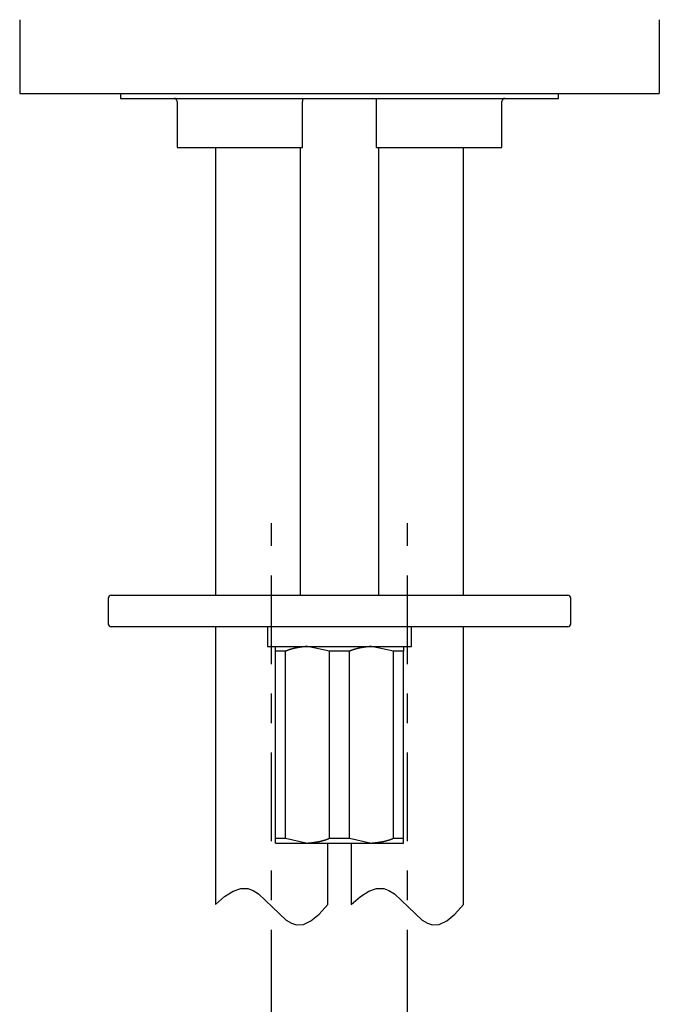
# Model space of a CAD drawing. Extents: x 30 to 179, y 29 to 246.
# Drawn here: x 35 to 57, y 85 to 118 of the extents above; entities that cross this region are included whole.
import ezdxf

# ---------------------------------------------------------------- set-up
doc = ezdxf.new("R2010")
doc.units = 0
doc.header["$MEASUREMENT"] = 0
doc.linetypes.add('CENTER', pattern=[6, 3, -1, 1, -1])
doc.layers.add('PIC40', color=7, linetype='CONTINUOUS')

msp = doc.modelspace()

# ---------------------------------------------------------------- linework, layer by layer
at = {"layer": 'PIC40', "color": 7, "linetype": 'Continuous'}
for p, q in [((35.266, 118.05), (35.266, 115.55)), ((56.933, 118.05), (56.933, 115.55)), ((35.266, 115.55), (56.933, 115.55)), ((38.683, 115.55), (53.516, 115.55)), ((38.683, 115.55), (38.683, 115.383)), ((53.516, 115.383), (53.516, 115.55)), ((38.683, 115.383), (53.516, 115.383)), ((40.6, 115.283), (40.6, 113.716)), ((44.85, 115.383), (44.85, 115.383)), ((44.85, 115.383), (44.85, 115.383)), ((44.85, 115.383), (44.85, 115.383)), ((44.85, 115.383), (44.85, 115.383)), ((44.85, 115.383), (44.85, 115.383)), ((44.85, 115.383), (44.85, 115.383)), ((44.85, 115.383), (44.85, 115.383)), ((44.85, 115.383), (44.85, 115.382)), ((44.85, 115.382), (44.85, 115.382)), ((44.85, 115.382), (44.85, 115.382)), ((44.85, 115.382), (44.85, 115.382)), ((44.85, 115.382), (44.85, 115.382)), ((44.85, 115.382), (44.85, 115.382)), ((44.85, 115.382), (44.85, 115.382)), ((44.85, 115.382), (44.85, 115.382)), ((44.85, 115.382), (44.85, 115.382)), ((44.85, 115.382), (44.85, 115.382)), ((44.85, 115.382), (44.85, 115.382)), ((44.85, 115.382), (44.85, 115.382)), ((44.85, 115.382), (44.85, 115.381)), ((44.85, 115.381), (44.85, 115.381)), ((44.85, 115.381), (44.85, 115.381)), ((44.85, 115.381), (44.85, 115.381)), ((44.85, 115.381), (44.85, 115.381)), ((44.85, 115.381), (44.85, 115.381)), ((44.85, 115.381), (44.85, 115.381)), ((44.85, 115.381), (44.85, 115.381)), ((44.85, 115.381), (44.85, 115.381)), ((44.85, 115.381), (44.85, 115.381)), ((44.85, 115.381), (44.85, 115.381)), ((44.85, 115.381), (44.85, 115.38)), ((44.85, 115.38), (44.85, 115.38)), ((44.85, 115.38), (44.85, 115.38)), ((44.85, 115.38), (44.85, 115.38)), ((44.85, 115.38), (44.85, 115.38)), ((44.85, 115.38), (44.85, 115.38)), ((44.85, 115.38), (44.85, 115.38)), ((44.85, 115.38), (44.85, 115.38)), ((44.85, 115.38), (44.85, 115.379)), ((44.85, 115.379), (44.85, 115.379)), ((44.85, 115.379), (44.85, 115.379)), ((44.85, 115.379), (44.85, 115.379)), ((44.85, 115.379), (44.85, 115.379)), ((44.85, 115.379), (44.85, 115.379)), ((44.85, 115.379), (44.85, 115.379)), ((44.85, 115.379), (44.85, 115.378)), ((44.85, 115.378), (44.85, 115.378)), ((44.85, 115.378), (44.85, 115.378)), ((44.85, 115.378), (44.85, 115.378)), ((44.85, 115.378), (44.85, 115.378)), ((44.85, 115.378), (44.85, 115.377)), ((44.85, 115.377), (44.85, 115.377)), ((44.85, 115.377), (44.85, 115.377)), ((44.85, 115.377), (44.85, 115.377)), ((44.85, 115.377), (44.85, 115.377)), ((44.85, 115.377), (44.85, 115.376)), ((44.85, 115.376), (44.85, 115.376)), ((44.85, 115.376), (44.85, 115.376)), ((44.85, 115.376), (44.85, 115.376)), ((44.85, 115.376), (44.85, 115.376)), ((44.85, 115.376), (44.85, 115.375)), ((44.85, 115.375), (44.85, 115.375)), ((44.85, 115.375), (44.85, 115.375)), ((44.85, 115.375), (44.85, 115.375)), ((44.85, 115.375), (44.85, 115.374)), ((44.85, 115.374), (44.85, 115.374)), ((44.85, 115.374), (44.85, 115.374)), ((44.85, 115.374), (44.85, 115.374)), ((44.85, 115.374), (44.85, 115.373)), ((44.85, 115.373), (44.85, 115.373)), ((44.85, 115.373), (44.85, 115.373)), ((44.85, 115.373), (44.85, 115.372)), ((44.85, 115.372), (44.85, 115.372)), ((44.85, 115.372), (44.85, 115.372)), ((44.85, 115.372), (44.85, 115.372)), ((44.85, 115.372), (44.85, 115.371)), ((44.85, 115.371), (44.85, 115.371)), ((44.85, 115.371), (44.85, 115.371)), ((44.85, 115.371), (44.85, 115.37)), ((44.85, 115.37), (44.85, 115.37)), ((44.85, 115.37), (44.85, 115.37)), ((44.85, 115.37), (44.85, 115.369)), ((44.85, 115.369), (44.85, 115.369)), ((44.85, 115.369), (44.85, 115.369)), ((44.85, 115.369), (44.85, 115.368)), ((44.85, 115.368), (44.85, 115.368)), ((44.85, 115.368), (44.85, 115.368)), ((44.85, 115.368), (44.85, 115.367)), ((44.85, 115.367), (44.85, 115.367)), ((44.85, 115.367), (44.85, 115.366)), ((44.85, 115.366), (44.85, 115.366)), ((44.85, 115.366), (44.85, 115.366)), ((44.85, 115.366), (44.85, 115.365)), ((44.85, 115.365), (44.85, 115.365)), ((44.85, 115.365), (44.85, 115.365)), ((44.85, 115.365), (44.85, 115.364)), ((44.85, 115.364), (44.85, 115.364)), ((44.85, 115.364), (44.85, 115.363)), ((44.85, 115.363), (44.85, 115.363)), ((44.85, 115.363), (44.85, 115.363)), ((44.85, 115.363), (44.85, 115.362)), ((44.85, 115.362), (44.85, 115.362)), ((44.85, 115.362), (44.85, 115.361)), ((44.85, 115.361), (44.85, 115.361)), ((44.85, 115.361), (44.85, 115.361)), ((44.85, 115.361), (44.85, 115.36)), ((44.85, 115.36), (44.85, 115.36)), ((44.85, 115.36), (44.85, 115.359)), ((44.85, 115.359), (44.85, 115.359)), ((44.85, 115.359), (44.85, 115.359)), ((44.85, 115.359), (44.85, 115.358)), ((44.85, 115.358), (44.85, 115.358)), ((44.85, 115.358), (44.85, 115.357)), ((44.85, 115.357), (44.85, 115.357)), ((44.85, 115.357), (44.85, 115.356)), ((44.85, 115.356), (44.85, 115.356)), ((44.85, 115.356), (44.85, 115.355)), ((44.85, 115.355), (44.85, 115.355)), ((44.85, 115.355), (44.85, 115.354)), ((44.85, 115.354), (44.85, 115.354)), ((44.85, 115.354), (44.85, 115.354)), ((44.85, 115.354), (44.85, 115.353)), ((44.85, 115.353), (44.85, 115.353)), ((44.85, 115.353), (44.85, 115.352)), ((44.85, 115.352), (44.85, 115.352)), ((44.85, 115.352), (44.85, 115.351)), ((44.85, 115.351), (44.85, 115.351)), ((44.85, 115.351), (44.85, 115.35)), ((44.85, 115.35), (44.85, 115.35)), ((44.85, 115.35), (44.85, 115.349)), ((44.85, 115.349), (44.85, 115.349)), ((44.85, 115.349), (44.85, 115.348)), ((44.85, 115.348), (44.85, 115.348)), ((44.85, 115.348), (44.85, 115.347)), ((44.85, 115.347), (44.85, 115.347)), ((44.85, 115.347), (44.85, 115.346)), ((44.85, 115.346), (44.85, 115.346)), ((44.85, 115.346), (44.85, 115.345)), ((44.85, 115.345), (44.85, 115.345)), ((44.85, 115.345), (44.85, 115.344)), ((44.85, 115.344), (44.85, 115.344)), ((44.85, 115.344), (44.85, 115.343)), ((44.85, 115.343), (44.85, 115.343)), ((44.85, 115.343), (44.85, 115.342)), ((44.85, 115.342), (44.85, 115.342)), ((44.85, 115.342), (44.85, 115.341)), ((44.85, 115.341), (44.85, 115.341)), ((44.85, 115.341), (44.85, 115.34)), ((44.85, 115.34), (44.85, 115.339)), ((44.85, 115.339), (44.85, 115.339)), ((44.85, 115.339), (44.85, 115.338)), ((44.85, 115.338), (44.85, 115.338)), ((44.85, 115.338), (44.85, 115.337)), ((44.85, 115.337), (44.85, 115.337)), ((44.85, 115.337), (44.85, 115.336)), ((44.85, 115.336), (44.85, 115.336)), ((44.85, 115.336), (44.85, 115.335)), ((44.85, 115.335), (44.85, 115.335)), ((44.85, 115.335), (44.85, 115.334)), ((44.85, 115.334), (44.85, 115.333)), ((44.85, 115.333), (44.85, 115.333)), ((44.85, 115.333), (44.85, 115.332)), ((44.85, 115.332), (44.85, 115.332)), ((44.85, 115.332), (44.85, 115.331)), ((44.85, 115.331), (44.85, 115.331)), ((44.85, 115.331), (44.85, 115.33)), ((44.85, 115.33), (44.85, 115.329)), ((44.85, 115.329), (44.85, 115.329)), ((44.85, 115.329), (44.85, 115.328)), ((44.85, 115.328), (44.85, 115.328)), ((44.85, 115.328), (44.85, 115.327)), ((44.85, 115.327), (44.85, 115.326)), ((44.85, 115.326), (44.85, 115.326)), ((44.85, 115.326), (44.85, 115.325)), ((44.85, 115.325), (44.85, 115.325)), ((44.85, 115.325), (44.85, 115.324)), ((44.85, 115.324), (44.85, 115.323)), ((44.85, 115.323), (44.85, 115.323)), ((44.85, 115.323), (44.85, 115.322)), ((44.85, 115.322), (44.85, 115.322)), ((44.85, 115.322), (44.85, 115.321)), ((44.85, 115.321), (44.85, 115.32)), ((44.85, 115.32), (44.85, 115.32)), ((44.85, 115.32), (44.85, 115.319)), ((44.85, 115.319), (44.85, 115.319)), ((44.85, 115.319), (44.85, 115.318)), ((44.85, 115.318), (44.85, 115.317)), ((44.85, 115.317), (44.85, 115.317)), ((44.85, 115.317), (44.85, 115.316)), ((44.85, 115.316), (44.85, 115.315)), ((44.85, 115.315), (44.85, 115.315)), ((44.85, 115.315), (44.85, 115.314)), ((44.85, 115.314), (44.85, 115.314)), ((44.85, 115.314), (44.85, 115.313)), ((44.85, 115.313), (44.85, 115.312)), ((44.85, 115.312), (44.85, 115.312)), ((44.85, 115.312), (44.85, 115.311)), ((44.85, 115.311), (44.85, 115.31)), ((44.85, 115.31), (44.85, 115.31)), ((44.85, 115.31), (44.85, 115.309)), ((44.85, 115.309), (44.85, 115.308)), ((44.85, 115.308), (44.85, 115.308)), ((44.85, 115.308), (44.85, 115.307)), ((44.85, 115.307), (44.85, 115.307)), ((44.85, 115.307), (44.85, 115.306)), ((44.85, 115.306), (44.85, 115.305)), ((44.85, 115.305), (44.85, 115.305)), ((44.85, 115.305), (44.85, 115.304)), ((44.85, 115.304), (44.85, 115.303)), ((44.85, 115.303), (44.85, 115.303)), ((44.85, 115.303), (44.85, 115.302)), ((44.85, 115.302), (44.85, 115.301)), ((44.85, 115.301), (44.85, 115.301)), ((44.85, 115.301), (44.85, 115.3)), ((44.85, 115.3), (44.85, 115.299)), ((44.85, 115.299), (44.85, 115.299)), ((44.85, 115.299), (44.85, 115.298)), ((44.85, 115.298), (44.85, 115.297)), ((44.85, 115.297), (44.85, 115.297)), ((44.85, 115.297), (44.85, 115.296)), ((44.85, 115.296), (44.85, 115.296)), ((44.85, 115.296), (44.85, 115.295)), ((44.85, 115.295), (44.85, 115.294)), ((44.85, 115.294), (44.85, 115.294)), ((44.85, 115.294), (44.85, 115.293)), ((44.85, 115.293), (44.85, 115.292)), ((44.85, 115.292), (44.85, 115.292)), ((44.85, 115.292), (44.85, 115.291)), ((44.85, 115.291), (44.85, 115.29)), ((44.85, 115.29), (44.85, 115.289)), ((44.85, 115.289), (44.85, 115.289)), ((44.85, 115.289), (44.85, 115.288)), ((44.85, 115.288), (44.85, 115.287)), ((44.85, 115.287), (44.85, 115.286)), ((44.85, 115.286), (44.85, 115.286)), ((44.85, 115.286), (44.85, 115.285)), ((44.85, 115.285), (44.85, 115.284)), ((44.85, 115.284), (44.85, 115.284)), ((44.85, 115.284), (44.85, 115.283)), ((44.85, 115.283), (44.85, 115.283)), ((44.85, 113.716), (44.85, 115.283)), ((47.35, 115.382), (47.35, 115.383)), ((47.35, 115.383), (47.35, 115.383)), ((47.35, 115.383), (47.35, 115.383)), ((47.35, 115.383), (47.35, 115.383)), ((47.35, 115.383), (47.35, 115.383)), ((47.35, 115.383), (47.35, 115.383)), ((47.35, 115.383), (47.35, 115.383)), ((47.35, 115.383), (47.35, 115.383)), ((47.35, 115.383), (47.35, 115.383)), ((47.35, 115.383), (47.35, 115.383)), ((47.35, 115.381), (47.35, 115.382)), ((47.35, 115.382), (47.35, 115.382)), ((47.35, 115.382), (47.35, 115.382)), ((47.35, 115.382), (47.35, 115.382)), ((47.35, 115.382), (47.35, 115.382)), ((47.35, 115.382), (47.35, 115.382)), ((47.35, 115.382), (47.35, 115.382)), ((47.35, 115.382), (47.35, 115.382)), ((47.35, 115.382), (47.35, 115.382)), ((47.35, 115.382), (47.35, 115.382)), ((47.35, 115.382), (47.35, 115.382)), ((47.35, 115.382), (47.35, 115.382)), ((47.35, 115.382), (47.35, 115.382)), ((47.35, 115.382), (47.35, 115.382)), ((47.35, 115.38), (47.35, 115.381)), ((47.35, 115.381), (47.35, 115.381)), ((47.35, 115.381), (47.35, 115.381)), ((47.35, 115.381), (47.35, 115.381)), ((47.35, 115.381), (47.35, 115.381)), ((47.35, 115.381), (47.35, 115.381)), ((47.35, 115.381), (47.35, 115.381)), ((47.35, 115.381), (47.35, 115.381)), ((47.35, 115.381), (47.35, 115.381)), ((47.35, 115.381), (47.35, 115.381)), ((47.35, 115.379), (47.35, 115.38)), ((47.35, 115.38), (47.35, 115.38)), ((47.35, 115.38), (47.35, 115.38)), ((47.35, 115.38), (47.35, 115.38)), ((47.35, 115.38), (47.35, 115.38)), ((47.35, 115.38), (47.35, 115.38)), ((47.35, 115.38), (47.35, 115.38)), ((47.35, 115.378), (47.35, 115.379)), ((47.35, 115.379), (47.35, 115.379)), ((47.35, 115.379), (47.35, 115.379)), ((47.35, 115.379), (47.35, 115.379)), ((47.35, 115.379), (47.35, 115.379)), ((47.35, 115.379), (47.35, 115.379)), ((47.35, 115.377), (47.35, 115.378)), ((47.35, 115.378), (47.35, 115.378)), ((47.35, 115.378), (47.35, 115.378)), ((47.35, 115.378), (47.35, 115.378)), ((47.35, 115.378), (47.35, 115.378)), ((47.35, 115.376), (47.35, 115.377)), ((47.35, 115.377), (47.35, 115.377)), ((47.35, 115.377), (47.35, 115.377)), ((47.35, 115.377), (47.35, 115.377)), ((47.35, 115.377), (47.35, 115.377)), ((47.35, 115.375), (47.35, 115.376)), ((47.35, 115.376), (47.35, 115.376)), ((47.35, 115.376), (47.35, 115.376)), ((47.35, 115.376), (47.35, 115.376)), ((47.35, 115.374), (47.35, 115.375)), ((47.35, 115.375), (47.35, 115.375)), ((47.35, 115.375), (47.35, 115.375)), ((47.35, 115.375), (47.35, 115.375)), ((47.35, 115.373), (47.35, 115.374)), ((47.35, 115.374), (47.35, 115.374)), ((47.35, 115.374), (47.35, 115.374)), ((47.35, 115.374), (47.35, 115.374)), ((47.35, 115.372), (47.35, 115.373)), ((47.35, 115.373), (47.35, 115.373)), ((47.35, 115.373), (47.35, 115.373)), ((47.35, 115.371), (47.35, 115.372)), ((47.35, 115.372), (47.35, 115.372)), ((47.35, 115.372), (47.35, 115.372)), ((47.35, 115.37), (47.35, 115.371)), ((47.35, 115.371), (47.35, 115.371)), ((47.35, 115.371), (47.35, 115.371)), ((47.35, 115.371), (47.35, 115.371)), ((47.35, 115.369), (47.35, 115.37)), ((47.35, 115.37), (47.35, 115.37)), ((47.35, 115.37), (47.35, 115.37)), ((47.35, 115.368), (47.35, 115.369)), ((47.35, 115.369), (47.35, 115.369)), ((47.35, 115.369), (47.35, 115.369)), ((47.35, 115.367), (47.35, 115.368)), ((47.35, 115.368), (47.35, 115.368)), ((47.35, 115.366), (47.35, 115.367)), ((47.35, 115.367), (47.35, 115.367)), ((47.35, 115.367), (47.35, 115.367)), ((47.35, 115.365), (47.35, 115.366)), ((47.35, 115.366), (47.35, 115.366)), ((47.35, 115.366), (47.35, 115.366)), ((47.35, 115.364), (47.35, 115.365)), ((47.35, 115.365), (47.35, 115.365)), ((47.35, 115.365), (47.35, 115.365)), ((47.35, 115.363), (47.35, 115.364)), ((47.35, 115.364), (47.35, 115.364)), ((47.35, 115.362), (47.35, 115.363)), ((47.35, 115.363), (47.35, 115.363)), ((47.35, 115.363), (47.35, 115.363)), ((47.35, 115.361), (47.35, 115.362)), ((47.35, 115.362), (47.35, 115.362)), ((47.35, 115.36), (47.35, 115.361)), ((47.35, 115.361), (47.35, 115.361)), ((47.35, 115.361), (47.35, 115.361)), ((47.35, 115.359), (47.35, 115.36)), ((47.35, 115.36), (47.35, 115.36)), ((47.35, 115.358), (47.35, 115.359)), ((47.35, 115.359), (47.35, 115.359)), ((47.35, 115.359), (47.35, 115.359)), ((47.35, 115.357), (47.35, 115.358)), ((47.35, 115.358), (47.35, 115.358)), ((47.35, 115.356), (47.35, 115.357)), ((47.35, 115.357), (47.35, 115.357)), ((47.35, 115.355), (47.35, 115.356)), ((47.35, 115.356), (47.35, 115.356)), ((47.35, 115.354), (47.35, 115.355)), ((47.35, 115.355), (47.35, 115.355)), ((47.35, 115.355), (47.35, 115.355)), ((47.35, 115.353), (47.35, 115.354)), ((47.35, 115.354), (47.35, 115.354)), ((47.35, 115.352), (47.35, 115.353)), ((47.35, 115.353), (47.35, 115.353)), ((47.35, 115.351), (47.35, 115.352)), ((47.35, 115.352), (47.35, 115.352)), ((47.35, 115.35), (47.35, 115.351)), ((47.35, 115.351), (47.35, 115.351)), ((47.35, 115.349), (47.35, 115.35)), ((47.35, 115.35), (47.35, 115.35)), ((47.35, 115.348), (47.35, 115.349)), ((47.35, 115.349), (47.35, 115.349)), ((47.35, 115.347), (47.35, 115.348)), ((47.35, 115.348), (47.35, 115.348)), ((47.35, 115.346), (47.35, 115.347)), ((47.35, 115.347), (47.35, 115.347)), ((47.35, 115.345), (47.35, 115.346)), ((47.35, 115.346), (47.35, 115.346)), ((47.35, 115.344), (47.35, 115.345)), ((47.35, 115.345), (47.35, 115.345)), ((47.35, 115.343), (47.35, 115.344)), ((47.35, 115.344), (47.35, 115.344)), ((47.35, 115.342), (47.35, 115.343)), ((47.35, 115.343), (47.35, 115.343)), ((47.35, 115.341), (47.35, 115.342)), ((47.35, 115.342), (47.35, 115.342)), ((47.35, 115.34), (47.35, 115.341)), ((47.35, 115.341), (47.35, 115.341)), ((47.35, 115.339), (47.35, 115.34)), ((47.35, 115.34), (47.35, 115.34)), ((47.35, 115.338), (47.35, 115.339)), ((47.35, 115.337), (47.35, 115.338)), ((47.35, 115.338), (47.35, 115.338)), ((47.35, 115.336), (47.35, 115.337)), ((47.35, 115.337), (47.35, 115.337)), ((47.35, 115.335), (47.35, 115.336)), ((47.35, 115.336), (47.35, 115.336)), ((47.35, 115.334), (47.35, 115.335)), ((47.35, 115.335), (47.35, 115.335)), ((47.35, 115.333), (47.35, 115.334)), ((47.35, 115.332), (47.35, 115.333)), ((47.35, 115.333), (47.35, 115.333)), ((47.35, 115.331), (47.35, 115.332)), ((47.35, 115.332), (47.35, 115.332)), ((47.35, 115.33), (47.35, 115.331)), ((47.35, 115.331), (47.35, 115.331)), ((47.35, 115.329), (47.35, 115.33)), ((47.35, 115.328), (47.35, 115.329)), ((47.35, 115.329), (47.35, 115.329)), ((47.35, 115.327), (47.35, 115.328)), ((47.35, 115.328), (47.35, 115.328)), ((47.35, 115.326), (47.35, 115.327)), ((47.35, 115.325), (47.35, 115.326)), ((47.35, 115.326), (47.35, 115.326)), ((47.35, 115.324), (47.35, 115.325)), ((47.35, 115.325), (47.35, 115.325)), ((47.35, 115.323), (47.35, 115.324)), ((47.35, 115.322), (47.35, 115.323)), ((47.35, 115.323), (47.35, 115.323)), ((47.35, 115.321), (47.35, 115.322)), ((47.35, 115.322), (47.35, 115.322)), ((47.35, 115.32), (47.35, 115.321)), ((47.35, 115.319), (47.35, 115.32)), ((47.35, 115.32), (47.35, 115.32)), ((47.35, 115.318), (47.35, 115.319)), ((47.35, 115.319), (47.35, 115.319)), ((47.35, 115.317), (47.35, 115.318)), ((47.35, 115.316), (47.35, 115.317)), ((47.35, 115.317), (47.35, 115.317)), ((47.35, 115.315), (47.35, 115.316)), ((47.35, 115.314), (47.35, 115.315)), ((47.35, 115.315), (47.35, 115.315)), ((47.35, 115.313), (47.35, 115.314)), ((47.35, 115.314), (47.35, 115.314)), ((47.35, 115.312), (47.35, 115.313)), ((47.35, 115.311), (47.35, 115.312)), ((47.35, 115.312), (47.35, 115.312)), ((47.35, 115.31), (47.35, 115.311)), ((47.35, 115.309), (47.35, 115.31)), ((47.35, 115.31), (47.35, 115.31)), ((47.35, 115.308), (47.35, 115.309)), ((47.35, 115.309), (47.35, 115.309)), ((47.35, 115.307), (47.35, 115.308)), ((47.35, 115.306), (47.35, 115.307)), ((47.35, 115.307), (47.35, 115.307)), ((47.35, 115.305), (47.35, 115.306)), ((47.35, 115.304), (47.35, 115.305)), ((47.35, 115.305), (47.35, 115.305)), ((47.35, 115.303), (47.35, 115.304)), ((47.35, 115.302), (47.35, 115.303)), ((47.35, 115.303), (47.35, 115.303)), ((47.35, 115.301), (47.35, 115.302)), ((47.35, 115.3), (47.35, 115.301)), ((47.35, 115.301), (47.35, 115.301)), ((47.35, 115.299), (47.35, 115.3)), ((47.35, 115.298), (47.35, 115.299)), ((47.35, 115.299), (47.35, 115.299)), ((47.35, 115.297), (47.35, 115.298)), ((47.35, 115.298), (47.35, 115.298)), ((47.35, 115.296), (47.35, 115.297)), ((47.35, 115.295), (47.35, 115.296)), ((47.35, 115.296), (47.35, 115.296)), ((47.35, 115.294), (47.35, 115.295)), ((47.35, 115.293), (47.35, 115.294)), ((47.35, 115.294), (47.35, 115.294)), ((47.35, 115.292), (47.35, 115.293)), ((47.35, 115.291), (47.35, 115.292)), ((47.35, 115.292), (47.35, 115.292)), ((47.35, 115.29), (47.35, 115.291)), ((47.35, 115.289), (47.35, 115.29)), ((47.35, 115.288), (47.35, 115.289)), ((47.35, 115.289), (47.35, 115.289)), ((47.35, 115.287), (47.35, 115.288)), ((47.35, 115.286), (47.35, 115.287)), ((47.35, 115.285), (47.35, 115.286)), ((47.35, 115.286), (47.35, 115.286)), ((47.35, 115.284), (47.35, 115.285)), ((47.35, 115.283), (47.35, 115.284)), ((47.35, 115.284), (47.35, 115.284)), ((47.35, 115.283), (47.35, 115.283)), ((47.35, 113.716), (47.35, 115.283)), ((51.599, 113.716), (51.599, 115.283)), ((40.6, 113.716), (44.85, 113.716)), ((41.9, 113.716), (41.9, 98.55)), ((44.766, 113.716), (44.766, 98.55)), ((47.35, 113.716), (51.599, 113.716)), ((47.433, 98.55), (47.433, 113.716)), ((50.299, 98.55), (50.299, 113.716)), ((38.266, 98.45), (38.266, 97.583)), ((38.366, 98.55), (53.833, 98.55)), ((53.933, 97.583), (53.933, 98.45)), ((53.833, 97.483), (38.366, 97.483)), ((41.9, 97.483), (41.9, 88.072)), ((43.666, 97.483), (43.666, 96.816)), ((48.533, 96.816), (48.533, 97.483)), ((50.299, 88.072), (50.299, 97.483)), ((43.666, 96.816), (48.533, 96.816)), ((43.933, 90.317), (43.933, 96.816)), ((44.564, 96.748), (44.556, 96.746)), ((44.572, 96.75), (44.564, 96.748)), ((44.58, 96.751), (44.572, 96.75)), ((44.588, 96.753), (44.58, 96.751)), ((44.595, 96.755), (44.588, 96.753)), ((44.603, 96.757), (44.595, 96.755)), ((44.611, 96.758), (44.603, 96.757)), ((44.619, 96.76), (44.611, 96.758)), ((44.627, 96.761), (44.619, 96.76)), ((44.634, 96.763), (44.627, 96.761)), ((44.642, 96.764), (44.634, 96.763)), ((44.65, 96.766), (44.642, 96.764)), ((44.658, 96.767), (44.65, 96.766)), ((44.666, 96.769), (44.658, 96.767)), ((44.674, 96.77), (44.666, 96.769)), ((44.682, 96.772), (44.674, 96.77)), ((44.689, 96.773), (44.682, 96.772)), ((44.697, 96.774), (44.689, 96.773)), ((44.705, 96.776), (44.697, 96.774)), ((44.713, 96.777), (44.705, 96.776)), ((44.721, 96.778), (44.713, 96.777)), ((44.729, 96.78), (44.721, 96.778)), ((44.737, 96.781), (44.729, 96.78)), ((44.745, 96.782), (44.737, 96.781)), ((44.753, 96.783), (44.745, 96.782)), ((44.761, 96.784), (44.753, 96.783)), ((44.769, 96.786), (44.761, 96.784)), ((44.777, 96.787), (44.769, 96.786)), ((44.785, 96.788), (44.777, 96.787)), ((44.793, 96.789), (44.785, 96.788)), ((44.801, 96.79), (44.793, 96.789)), ((44.809, 96.791), (44.801, 96.79)), ((44.817, 96.792), (44.809, 96.791)), ((44.824, 96.793), (44.817, 96.792)), ((44.832, 96.794), (44.824, 96.793)), ((44.84, 96.795), (44.832, 96.794)), ((44.848, 96.796), (44.84, 96.795)), ((44.855, 96.797), (44.848, 96.796)), ((44.863, 96.798), (44.855, 96.797)), ((44.871, 96.799), (44.863, 96.798)), ((44.879, 96.8), (44.871, 96.799)), ((44.887, 96.801), (44.879, 96.8)), ((44.895, 96.802), (44.887, 96.801)), ((44.903, 96.803), (44.895, 96.802)), ((44.912, 96.804), (44.903, 96.803)), ((44.92, 96.805), (44.912, 96.804)), ((44.929, 96.806), (44.92, 96.805)), ((44.938, 96.808), (44.929, 96.806)), ((44.947, 96.809), (44.938, 96.808)), ((44.956, 96.81), (44.947, 96.809)), ((44.965, 96.811), (44.956, 96.81)), ((44.974, 96.812), (44.965, 96.811)), ((44.982, 96.813), (44.974, 96.812)), ((44.99, 96.813), (44.982, 96.813)), ((44.998, 96.814), (44.99, 96.813)), ((45.004, 96.815), (44.998, 96.814)), ((45.011, 96.816), (45.004, 96.815)), ((45.016, 96.816), (45.011, 96.816)), ((45.766, 96.65), (45.016, 96.816)), ((46.731, 96.748), (46.723, 96.746)), ((46.739, 96.75), (46.731, 96.748)), ((46.746, 96.751), (46.739, 96.75)), ((46.754, 96.753), (46.746, 96.751)), ((46.762, 96.755), (46.754, 96.753)), ((46.77, 96.757), (46.762, 96.755)), ((46.778, 96.758), (46.77, 96.757)), ((46.785, 96.76), (46.778, 96.758)), ((46.793, 96.761), (46.785, 96.76)), ((46.801, 96.763), (46.793, 96.761)), ((46.809, 96.764), (46.801, 96.763)), ((46.817, 96.766), (46.809, 96.764)), ((46.825, 96.767), (46.817, 96.766)), ((46.832, 96.769), (46.825, 96.767)), ((46.84, 96.77), (46.832, 96.769)), ((46.848, 96.772), (46.84, 96.77)), ((46.856, 96.773), (46.848, 96.772)), ((46.864, 96.774), (46.856, 96.773)), ((46.872, 96.776), (46.864, 96.774)), ((46.88, 96.777), (46.872, 96.776)), ((46.888, 96.778), (46.88, 96.777)), ((46.896, 96.78), (46.888, 96.778)), ((46.904, 96.781), (46.896, 96.78)), ((46.912, 96.782), (46.904, 96.781)), ((46.92, 96.783), (46.912, 96.782)), ((46.928, 96.784), (46.92, 96.783)), ((46.936, 96.786), (46.928, 96.784)), ((46.944, 96.787), (46.936, 96.786)), ((46.952, 96.788), (46.944, 96.787)), ((46.96, 96.789), (46.952, 96.788)), ((46.968, 96.79), (46.96, 96.789)), ((46.976, 96.791), (46.968, 96.79)), ((46.983, 96.792), (46.976, 96.791)), ((46.991, 96.793), (46.983, 96.792)), ((46.999, 96.794), (46.991, 96.793)), ((47.007, 96.795), (46.999, 96.794)), ((47.014, 96.796), (47.007, 96.795)), ((47.022, 96.797), (47.014, 96.796)), ((47.03, 96.798), (47.022, 96.797)), ((47.037, 96.799), (47.03, 96.798)), ((47.045, 96.8), (47.037, 96.799)), ((47.053, 96.801), (47.045, 96.8)), ((47.061, 96.802), (47.053, 96.801)), ((47.07, 96.803), (47.061, 96.802)), ((47.078, 96.804), (47.07, 96.803)), ((47.087, 96.805), (47.078, 96.804)), ((47.096, 96.806), (47.087, 96.805)), ((47.105, 96.808), (47.096, 96.806)), ((47.114, 96.809), (47.105, 96.808)), ((47.123, 96.81), (47.114, 96.809)), ((47.132, 96.811), (47.123, 96.81)), ((47.14, 96.812), (47.132, 96.811)), ((47.149, 96.813), (47.14, 96.812)), ((47.157, 96.813), (47.149, 96.813)), ((47.164, 96.814), (47.157, 96.813)), ((47.171, 96.815), (47.164, 96.814)), ((47.177, 96.816), (47.171, 96.815)), ((47.183, 96.816), (47.177, 96.816)), ((47.933, 96.65), (47.183, 96.816)), ((48.266, 96.816), (48.266, 96.816)), ((48.266, 96.816), (48.266, 96.815)), ((48.266, 96.815), (48.266, 96.814)), ((48.266, 96.814), (48.266, 96.813)), ((48.266, 96.813), (48.266, 96.813)), ((48.266, 96.813), (48.266, 96.812)), ((48.266, 96.812), (48.266, 96.811)), ((48.266, 96.811), (48.266, 96.81)), ((48.266, 96.81), (48.266, 96.809)), ((48.266, 96.809), (48.266, 96.808)), ((48.266, 96.808), (48.266, 96.806)), ((48.266, 96.806), (48.266, 96.805)), ((48.266, 96.805), (48.266, 96.804)), ((48.266, 96.804), (48.266, 96.803)), ((48.266, 96.803), (48.266, 96.802)), ((48.266, 96.802), (48.266, 96.801)), ((48.266, 96.801), (48.266, 96.8)), ((48.266, 96.8), (48.266, 96.799)), ((48.266, 96.799), (48.266, 96.798)), ((48.266, 96.798), (48.266, 96.797)), ((48.266, 96.797), (48.266, 96.796)), ((48.266, 96.796), (48.266, 96.795)), ((48.266, 96.795), (48.266, 96.794)), ((48.266, 96.794), (48.266, 96.793)), ((48.266, 96.793), (48.266, 96.792)), ((48.266, 96.792), (48.266, 96.791)), ((48.266, 96.791), (48.266, 96.79)), ((48.266, 96.79), (48.266, 96.789)), ((48.266, 96.789), (48.266, 96.788)), ((48.266, 96.788), (48.266, 96.787)), ((48.266, 96.787), (48.266, 96.786)), ((48.266, 96.786), (48.266, 96.784)), ((48.266, 96.784), (48.266, 96.783)), ((48.266, 96.783), (48.266, 96.782)), ((48.266, 96.782), (48.266, 96.781)), ((48.266, 96.781), (48.266, 96.78)), ((48.266, 96.78), (48.266, 96.778)), ((48.266, 96.778), (48.266, 96.777)), ((48.266, 96.777), (48.266, 96.776)), ((48.266, 96.776), (48.266, 96.774)), ((48.266, 96.774), (48.266, 96.773)), ((48.266, 96.773), (48.266, 96.772)), ((48.266, 96.772), (48.266, 96.77)), ((48.266, 96.77), (48.266, 96.769)), ((48.266, 96.769), (48.266, 96.767)), ((48.266, 96.767), (48.266, 96.766)), ((48.266, 96.766), (48.266, 96.764)), ((48.266, 96.764), (48.266, 96.763)), ((48.266, 96.763), (48.266, 96.761)), ((48.266, 96.761), (48.266, 96.76)), ((48.266, 96.76), (48.266, 96.758)), ((48.266, 96.758), (48.266, 96.757)), ((48.266, 96.757), (48.266, 96.755)), ((48.266, 96.755), (48.266, 96.753)), ((48.266, 96.753), (48.266, 96.751)), ((48.266, 96.751), (48.266, 96.75)), ((48.266, 96.75), (48.266, 96.748)), ((48.266, 96.748), (48.266, 96.746)), ((44.266, 96.65), (43.933, 96.65)), ((44.271, 96.652), (44.266, 96.65)), ((44.266, 90.317), (44.266, 96.65)), ((44.277, 96.654), (44.271, 96.652)), ((44.284, 96.657), (44.277, 96.654)), ((44.291, 96.66), (44.284, 96.657)), ((44.298, 96.663), (44.291, 96.66)), ((44.306, 96.666), (44.298, 96.663)), ((44.314, 96.67), (44.306, 96.666)), ((44.322, 96.673), (44.314, 96.67)), ((44.331, 96.676), (44.322, 96.673)), ((44.34, 96.68), (44.331, 96.676)), ((44.348, 96.683), (44.34, 96.68)), ((44.356, 96.686), (44.348, 96.683)), ((44.365, 96.689), (44.356, 96.686)), ((44.373, 96.692), (44.365, 96.689)), ((44.38, 96.695), (44.373, 96.692)), ((44.388, 96.698), (44.38, 96.695)), ((44.396, 96.701), (44.388, 96.698)), ((44.403, 96.703), (44.396, 96.701)), ((44.411, 96.706), (44.403, 96.703)), ((44.418, 96.708), (44.411, 96.706)), ((44.426, 96.71), (44.418, 96.708)), ((44.433, 96.713), (44.426, 96.71)), ((44.44, 96.715), (44.433, 96.713)), ((44.448, 96.717), (44.44, 96.715)), ((44.455, 96.719), (44.448, 96.717)), ((44.463, 96.722), (44.455, 96.719)), ((44.471, 96.724), (44.463, 96.722)), ((44.478, 96.726), (44.471, 96.724)), ((44.486, 96.728), (44.478, 96.726)), ((44.494, 96.73), (44.486, 96.728)), ((44.502, 96.732), (44.494, 96.73)), ((44.509, 96.734), (44.502, 96.732)), ((44.517, 96.736), (44.509, 96.734)), ((44.525, 96.738), (44.517, 96.736)), ((44.533, 96.74), (44.525, 96.738)), ((44.541, 96.742), (44.533, 96.74)), ((44.548, 96.744), (44.541, 96.742)), ((44.556, 96.746), (44.548, 96.744)), ((46.433, 96.65), (45.766, 96.65)), ((45.766, 90.317), (45.766, 96.65)), ((46.438, 96.652), (46.433, 96.65)), ((46.433, 90.317), (46.433, 96.65)), ((46.444, 96.654), (46.438, 96.652)), ((46.45, 96.657), (46.444, 96.654)), ((46.457, 96.66), (46.45, 96.657)), ((46.465, 96.663), (46.457, 96.66)), ((46.473, 96.666), (46.465, 96.663)), ((46.481, 96.67), (46.473, 96.666)), ((46.489, 96.673), (46.481, 96.67)), ((46.498, 96.676), (46.489, 96.673)), ((46.506, 96.68), (46.498, 96.676)), ((46.515, 96.683), (46.506, 96.68)), ((46.523, 96.686), (46.515, 96.683)), ((46.531, 96.689), (46.523, 96.686)), ((46.539, 96.692), (46.531, 96.689)), ((46.547, 96.695), (46.539, 96.692)), ((46.555, 96.698), (46.547, 96.695)), ((46.562, 96.701), (46.555, 96.698)), ((46.57, 96.703), (46.562, 96.701)), ((46.577, 96.706), (46.57, 96.703)), ((46.585, 96.708), (46.577, 96.706)), ((46.592, 96.71), (46.585, 96.708)), ((46.6, 96.713), (46.592, 96.71)), ((46.607, 96.715), (46.6, 96.713)), ((46.615, 96.717), (46.607, 96.715)), ((46.622, 96.719), (46.615, 96.717)), ((46.63, 96.722), (46.622, 96.719)), ((46.637, 96.724), (46.63, 96.722)), ((46.645, 96.726), (46.637, 96.724)), ((46.653, 96.728), (46.645, 96.726)), ((46.66, 96.73), (46.653, 96.728)), ((46.668, 96.732), (46.66, 96.73)), ((46.676, 96.734), (46.668, 96.732)), ((46.684, 96.736), (46.676, 96.734)), ((46.692, 96.738), (46.684, 96.736)), ((46.699, 96.74), (46.692, 96.738)), ((46.707, 96.742), (46.699, 96.74)), ((46.715, 96.744), (46.707, 96.742)), ((46.723, 96.746), (46.715, 96.744)), ((47.933, 90.317), (47.933, 96.65)), ((48.266, 96.65), (47.933, 96.65)), ((48.266, 96.746), (48.266, 96.744)), ((48.266, 96.744), (48.266, 96.742)), ((48.266, 96.742), (48.266, 96.74)), ((48.266, 96.74), (48.266, 96.738)), ((48.266, 96.738), (48.266, 96.736)), ((48.266, 96.736), (48.266, 96.734)), ((48.266, 96.734), (48.266, 96.732)), ((48.266, 96.732), (48.266, 96.73)), ((48.266, 96.73), (48.266, 96.728)), ((48.266, 96.728), (48.266, 96.726)), ((48.266, 96.726), (48.266, 96.724)), ((48.266, 96.724), (48.266, 96.722)), ((48.266, 96.722), (48.266, 96.719)), ((48.266, 96.719), (48.266, 96.717)), ((48.266, 96.717), (48.266, 96.715)), ((48.266, 96.715), (48.266, 96.713)), ((48.266, 96.713), (48.266, 96.71)), ((48.266, 96.71), (48.266, 96.708)), ((48.266, 96.708), (48.266, 96.706)), ((48.266, 96.706), (48.266, 96.703)), ((48.266, 96.703), (48.266, 96.701)), ((48.266, 96.701), (48.266, 96.698)), ((48.266, 96.698), (48.266, 96.695)), ((48.266, 96.695), (48.266, 96.692)), ((48.266, 96.692), (48.266, 96.689)), ((48.266, 96.689), (48.266, 96.686)), ((48.266, 96.686), (48.266, 96.683)), ((48.266, 96.683), (48.266, 96.68)), ((48.266, 96.68), (48.266, 96.676)), ((48.266, 96.676), (48.266, 96.673)), ((48.266, 96.673), (48.266, 96.67)), ((48.266, 96.67), (48.266, 96.666)), ((48.266, 96.666), (48.266, 96.663)), ((48.266, 96.663), (48.266, 96.66)), ((48.266, 96.66), (48.266, 96.657)), ((48.266, 96.657), (48.266, 96.654)), ((48.266, 96.654), (48.266, 96.652)), ((48.266, 96.652), (48.266, 96.65)), ((48.266, 90.15), (48.266, 96.65)), ((43.933, 90.317), (44.266, 90.317)), ((43.933, 90.314), (43.933, 90.317)), ((43.933, 90.312), (43.933, 90.314)), ((43.933, 90.309), (43.933, 90.312)), ((43.933, 90.306), (43.933, 90.309)), ((43.933, 90.303), (43.933, 90.306)), ((43.933, 90.3), (43.933, 90.303)), ((43.933, 90.297), (43.933, 90.3)), ((43.933, 90.293), (43.933, 90.297)), ((43.933, 90.29), (43.933, 90.293)), ((43.933, 90.287), (43.933, 90.29)), ((43.933, 90.283), (43.933, 90.287)), ((43.933, 90.28), (43.933, 90.283)), ((43.933, 90.277), (43.933, 90.28)), ((43.933, 90.274), (43.933, 90.277)), ((43.933, 90.271), (43.933, 90.274)), ((43.933, 90.268), (43.933, 90.271)), ((43.933, 90.266), (43.933, 90.268)), ((43.933, 90.263), (43.933, 90.266)), ((43.933, 90.261), (43.933, 90.263)), ((43.933, 90.258), (43.933, 90.261)), ((43.933, 90.256), (43.933, 90.258)), ((43.933, 90.254), (43.933, 90.256)), ((43.933, 90.251), (43.933, 90.254)), ((43.933, 90.249), (43.933, 90.251)), ((43.933, 90.247), (43.933, 90.249)), ((43.933, 90.245), (43.933, 90.247)), ((43.933, 90.242), (43.933, 90.245)), ((43.933, 90.24), (43.933, 90.242)), ((43.933, 90.238), (43.933, 90.24)), ((43.933, 90.236), (43.933, 90.238)), ((43.933, 90.234), (43.933, 90.236)), ((43.933, 90.232), (43.933, 90.234)), ((43.933, 90.23), (43.933, 90.232)), ((43.933, 90.228), (43.933, 90.23)), ((43.933, 90.226), (43.933, 90.228)), ((43.933, 90.224), (43.933, 90.226)), ((43.933, 90.222), (43.933, 90.224)), ((43.933, 90.22), (43.933, 90.222)), ((43.933, 90.218), (43.933, 90.22)), ((43.933, 90.217), (43.933, 90.218)), ((43.933, 90.215), (43.933, 90.217)), ((43.933, 90.213), (43.933, 90.215)), ((43.933, 90.211), (43.933, 90.213)), ((43.933, 90.21), (43.933, 90.211)), ((43.933, 90.208), (43.933, 90.21)), ((43.933, 90.207), (43.933, 90.208)), ((43.933, 90.205), (43.933, 90.207)), ((43.933, 90.203), (43.933, 90.205)), ((43.933, 90.202), (43.933, 90.203)), ((43.933, 90.2), (43.933, 90.202)), ((43.933, 90.199), (43.933, 90.2)), ((43.933, 90.198), (43.933, 90.199)), ((43.933, 90.196), (43.933, 90.198)), ((43.933, 90.195), (43.933, 90.196)), ((43.933, 90.193), (43.933, 90.195)), ((43.933, 90.192), (43.933, 90.193)), ((43.933, 90.191), (43.933, 90.192)), ((43.933, 90.189), (43.933, 90.191)), ((43.933, 90.188), (43.933, 90.189)), ((43.933, 90.187), (43.933, 90.188)), ((43.933, 90.185), (43.933, 90.187)), ((43.933, 90.184), (43.933, 90.185)), ((43.933, 90.183), (43.933, 90.184)), ((43.933, 90.182), (43.933, 90.183)), ((43.933, 90.181), (43.933, 90.182)), ((43.933, 90.179), (43.933, 90.181)), ((43.933, 90.178), (43.933, 90.179)), ((43.933, 90.177), (43.933, 90.178)), ((43.933, 90.176), (43.933, 90.177)), ((43.933, 90.175), (43.933, 90.176)), ((43.933, 90.174), (43.933, 90.175)), ((43.933, 90.173), (43.933, 90.174)), ((43.933, 90.172), (43.933, 90.173)), ((43.933, 90.171), (43.933, 90.172)), ((43.933, 90.17), (43.933, 90.171)), ((43.933, 90.169), (43.933, 90.17)), ((43.933, 90.168), (43.933, 90.169)), ((43.933, 90.167), (43.933, 90.168)), ((43.933, 90.166), (43.933, 90.167)), ((43.933, 90.165), (43.933, 90.166)), ((43.933, 90.164), (43.933, 90.165)), ((43.933, 90.163), (43.933, 90.164)), ((43.933, 90.162), (43.933, 90.163)), ((43.933, 90.161), (43.933, 90.162)), ((43.933, 90.16), (43.933, 90.161)), ((43.933, 90.159), (43.933, 90.16)), ((43.933, 90.158), (43.933, 90.159)), ((43.933, 90.157), (43.933, 90.158)), ((43.933, 90.156), (43.933, 90.157)), ((43.933, 90.155), (43.933, 90.156)), ((43.933, 90.154), (43.933, 90.155)), ((43.933, 90.153), (43.933, 90.154)), ((43.933, 90.152), (43.933, 90.153)), ((43.933, 90.151), (43.933, 90.152)), ((43.933, 90.15), (43.933, 90.151)), ((43.933, 90.15), (48.266, 90.15)), ((43.933, 90.15), (43.933, 90.15)), ((44.266, 90.317), (45.016, 90.15)), ((45.016, 90.15), (45.022, 90.15)), ((45.022, 90.15), (45.028, 90.151)), ((45.028, 90.151), (45.035, 90.152)), ((45.035, 90.152), (45.042, 90.153)), ((45.042, 90.153), (45.05, 90.154)), ((45.05, 90.154), (45.059, 90.155)), ((45.059, 90.155), (45.067, 90.156)), ((45.067, 90.156), (45.076, 90.157)), ((45.076, 90.157), (45.085, 90.158)), ((45.085, 90.158), (45.094, 90.159)), ((45.094, 90.159), (45.103, 90.16)), ((45.103, 90.16), (45.112, 90.161)), ((45.112, 90.161), (45.121, 90.162)), ((45.121, 90.162), (45.129, 90.163)), ((45.129, 90.163), (45.138, 90.164)), ((45.138, 90.164), (45.146, 90.165)), ((45.146, 90.165), (45.154, 90.166)), ((45.154, 90.166), (45.162, 90.167)), ((45.162, 90.167), (45.169, 90.168)), ((45.169, 90.168), (45.177, 90.169)), ((45.177, 90.169), (45.185, 90.17)), ((45.185, 90.17), (45.193, 90.171)), ((45.193, 90.171), (45.2, 90.172)), ((45.2, 90.172), (45.208, 90.173)), ((45.208, 90.173), (45.216, 90.174)), ((45.216, 90.174), (45.224, 90.175)), ((45.224, 90.175), (45.231, 90.176)), ((45.231, 90.176), (45.239, 90.177)), ((45.239, 90.177), (45.247, 90.178)), ((45.247, 90.178), (45.255, 90.179)), ((45.255, 90.179), (45.263, 90.181)), ((45.263, 90.181), (45.271, 90.182)), ((45.271, 90.182), (45.279, 90.183)), ((45.279, 90.183), (45.287, 90.184)), ((45.287, 90.184), (45.295, 90.185)), ((45.295, 90.185), (45.303, 90.187)), ((45.303, 90.187), (45.311, 90.188)), ((45.311, 90.188), (45.319, 90.189)), ((45.319, 90.189), (45.327, 90.191)), ((45.327, 90.191), (45.335, 90.192)), ((45.335, 90.192), (45.343, 90.193)), ((45.343, 90.193), (45.351, 90.195)), ((45.351, 90.195), (45.359, 90.196)), ((45.359, 90.196), (45.367, 90.198)), ((45.367, 90.198), (45.374, 90.199)), ((45.374, 90.199), (45.382, 90.2)), ((45.382, 90.2), (45.39, 90.202)), ((45.39, 90.202), (45.398, 90.203)), ((45.398, 90.203), (45.406, 90.205)), ((45.406, 90.205), (45.414, 90.207)), ((45.414, 90.207), (45.421, 90.208)), ((45.421, 90.208), (45.429, 90.21)), ((45.429, 90.21), (45.437, 90.211)), ((45.437, 90.211), (45.445, 90.213)), ((45.445, 90.213), (45.453, 90.215)), ((45.453, 90.215), (45.46, 90.217)), ((45.46, 90.217), (45.468, 90.218)), ((45.468, 90.218), (45.476, 90.22)), ((45.476, 90.22), (45.484, 90.222)), ((45.484, 90.222), (45.492, 90.224)), ((45.492, 90.224), (45.5, 90.226)), ((45.5, 90.226), (45.507, 90.228)), ((45.507, 90.228), (45.515, 90.23)), ((45.515, 90.23), (45.523, 90.232)), ((45.523, 90.232), (45.531, 90.234)), ((45.531, 90.234), (45.539, 90.236)), ((45.539, 90.236), (45.546, 90.238)), ((45.546, 90.238), (45.554, 90.24)), ((45.554, 90.24), (45.562, 90.242)), ((45.562, 90.242), (45.569, 90.245)), ((45.569, 90.245), (45.577, 90.247)), ((45.577, 90.247), (45.585, 90.249)), ((45.585, 90.249), (45.592, 90.251)), ((45.592, 90.251), (45.599, 90.254)), ((45.599, 90.254), (45.607, 90.256)), ((45.607, 90.256), (45.614, 90.258)), ((45.614, 90.258), (45.622, 90.261)), ((45.622, 90.261), (45.629, 90.263)), ((45.629, 90.263), (45.637, 90.266)), ((45.637, 90.266), (45.644, 90.268)), ((45.644, 90.268), (45.652, 90.271)), ((45.652, 90.271), (45.66, 90.274)), ((45.66, 90.274), (45.668, 90.277)), ((45.668, 90.277), (45.676, 90.28)), ((45.676, 90.28), (45.684, 90.283)), ((45.684, 90.283), (45.693, 90.287)), ((45.693, 90.287), (45.701, 90.29)), ((45.7, 88.072), (45.7, 90.15)), ((45.701, 90.29), (45.71, 90.293)), ((45.71, 90.293), (45.718, 90.297)), ((45.718, 90.297), (45.726, 90.3)), ((45.726, 90.3), (45.734, 90.303)), ((45.734, 90.303), (45.742, 90.306)), ((45.742, 90.306), (45.749, 90.309)), ((45.749, 90.309), (45.755, 90.312)), ((45.755, 90.312), (45.761, 90.314)), ((45.761, 90.314), (45.766, 90.317)), ((45.766, 90.317), (46.433, 90.317)), ((46.433, 90.317), (47.183, 90.15)), ((46.5, 90.15), (46.5, 88.072)), ((47.183, 90.15), (47.188, 90.15)), ((47.188, 90.15), (47.195, 90.151)), ((47.195, 90.151), (47.201, 90.152)), ((47.201, 90.152), (47.209, 90.153)), ((47.209, 90.153), (47.217, 90.154)), ((47.217, 90.154), (47.225, 90.155)), ((47.225, 90.155), (47.234, 90.156)), ((47.234, 90.156), (47.243, 90.157)), ((47.243, 90.157), (47.252, 90.158)), ((47.252, 90.158), (47.261, 90.159)), ((47.261, 90.159), (47.27, 90.16)), ((47.27, 90.16), (47.279, 90.161)), ((47.279, 90.161), (47.287, 90.162)), ((47.287, 90.162), (47.296, 90.163)), ((47.296, 90.163), (47.304, 90.164)), ((47.304, 90.164), (47.312, 90.165)), ((47.312, 90.165), (47.32, 90.166)), ((47.32, 90.166), (47.328, 90.167)), ((47.328, 90.167), (47.336, 90.168)), ((47.336, 90.168), (47.344, 90.169)), ((47.344, 90.169), (47.351, 90.17)), ((47.351, 90.17), (47.359, 90.171)), ((47.359, 90.171), (47.367, 90.172)), ((47.367, 90.172), (47.375, 90.173)), ((47.375, 90.173), (47.382, 90.174)), ((47.382, 90.174), (47.39, 90.175)), ((47.39, 90.175), (47.398, 90.176)), ((47.398, 90.176), (47.406, 90.177)), ((47.406, 90.177), (47.414, 90.178)), ((47.414, 90.178), (47.422, 90.179)), ((47.422, 90.179), (47.43, 90.181)), ((47.43, 90.181), (47.438, 90.182)), ((47.438, 90.182), (47.446, 90.183)), ((47.446, 90.183), (47.454, 90.184)), ((47.454, 90.184), (47.462, 90.185)), ((47.462, 90.185), (47.47, 90.187)), ((47.47, 90.187), (47.478, 90.188)), ((47.478, 90.188), (47.486, 90.189)), ((47.486, 90.189), (47.494, 90.191)), ((47.494, 90.191), (47.502, 90.192)), ((47.502, 90.192), (47.51, 90.193)), ((47.51, 90.193), (47.517, 90.195)), ((47.517, 90.195), (47.525, 90.196)), ((47.525, 90.196), (47.533, 90.198)), ((47.533, 90.198), (47.541, 90.199)), ((47.541, 90.199), (47.549, 90.2)), ((47.549, 90.2), (47.557, 90.202)), ((47.557, 90.202), (47.565, 90.203)), ((47.565, 90.203), (47.572, 90.205)), ((47.572, 90.205), (47.58, 90.207)), ((47.58, 90.207), (47.588, 90.208)), ((47.588, 90.208), (47.596, 90.21)), ((47.596, 90.21), (47.604, 90.211)), ((47.604, 90.211), (47.612, 90.213)), ((47.612, 90.213), (47.619, 90.215)), ((47.619, 90.215), (47.627, 90.217)), ((47.627, 90.217), (47.635, 90.218)), ((47.635, 90.218), (47.643, 90.22)), ((47.643, 90.22), (47.651, 90.222)), ((47.651, 90.222), (47.658, 90.224)), ((47.658, 90.224), (47.666, 90.226)), ((47.666, 90.226), (47.674, 90.228)), ((47.674, 90.228), (47.682, 90.23)), ((47.682, 90.23), (47.69, 90.232)), ((47.69, 90.232), (47.698, 90.234)), ((47.698, 90.234), (47.705, 90.236)), ((47.705, 90.236), (47.713, 90.238)), ((47.713, 90.238), (47.721, 90.24)), ((47.721, 90.24), (47.728, 90.242)), ((47.728, 90.242), (47.736, 90.245)), ((47.736, 90.245), (47.744, 90.247)), ((47.744, 90.247), (47.751, 90.249)), ((47.751, 90.249), (47.759, 90.251)), ((47.759, 90.251), (47.766, 90.254)), ((47.766, 90.254), (47.773, 90.256)), ((47.773, 90.256), (47.781, 90.258)), ((47.781, 90.258), (47.788, 90.261)), ((47.788, 90.261), (47.796, 90.263)), ((47.796, 90.263), (47.803, 90.266)), ((47.803, 90.266), (47.811, 90.268)), ((47.811, 90.268), (47.819, 90.271)), ((47.819, 90.271), (47.826, 90.274)), ((47.826, 90.274), (47.834, 90.277)), ((47.834, 90.277), (47.843, 90.28)), ((47.843, 90.28), (47.851, 90.283)), ((47.851, 90.283), (47.86, 90.287)), ((47.86, 90.287), (47.868, 90.29)), ((47.868, 90.29), (47.877, 90.293)), ((47.877, 90.293), (47.885, 90.297)), ((47.885, 90.297), (47.893, 90.3)), ((47.893, 90.3), (47.901, 90.303)), ((47.901, 90.303), (47.908, 90.306)), ((47.908, 90.306), (47.915, 90.309)), ((47.915, 90.309), (47.922, 90.312)), ((47.922, 90.312), (47.928, 90.314)), ((47.928, 90.314), (47.933, 90.317)), ((47.933, 90.317), (48.266, 90.317)), ((42.208, 88.346), (42.493, 88.527)), ((42.493, 88.527), (42.758, 88.616)), ((42.758, 88.616), (43, 88.612)), ((43, 88.612), (43.173, 88.549)), ((43.173, 88.549), (43.359, 88.431)), ((43.359, 88.431), (43.833, 87.983)), ((46.808, 88.346), (47.093, 88.527)), ((47.093, 88.527), (47.358, 88.616)), ((47.358, 88.616), (47.6, 88.612)), ((47.6, 88.612), (47.773, 88.549)), ((47.773, 88.549), (47.959, 88.431)), ((47.959, 88.431), (48.433, 87.983)), ((41.9, 88.072), (42.208, 88.346)), ((46.5, 88.072), (46.808, 88.346)), ((43.833, 87.983), (44.298, 87.544)), ((45.133, 87.515), (45.407, 87.74)), ((45.407, 87.74), (45.7, 88.072)), ((48.433, 87.983), (48.898, 87.544)), ((49.733, 87.515), (50.006, 87.74)), ((50.006, 87.74), (50.299, 88.072)), ((44.298, 87.544), (44.477, 87.433)), ((44.477, 87.433), (44.642, 87.379)), ((44.878, 87.395), (45.133, 87.515)), ((48.898, 87.544), (49.077, 87.433)), ((49.077, 87.433), (49.242, 87.379)), ((49.478, 87.395), (49.733, 87.515)), ((44.642, 87.379), (44.878, 87.395)), ((49.242, 87.379), (49.478, 87.395))]:
    msp.add_line(p, q, dxfattribs=at)
at = {"layer": 'PIC40', "color": 7, "linetype": 'CENTER'}
for p, q in [((43.8, 72.217), (43.8, 100.987)), ((48.4, 72.217), (48.4, 100.987))]:
    msp.add_line(p, q, dxfattribs=at)
at = {"layer": 'PIC40', "color": 7, "linetype": 'Continuous'}
for centre, start, end in [((40.5, 115.283), 0, 90), ((51.699, 115.283), 90, 180), ((38.366, 98.45), 90, 180), ((53.833, 98.45), 360, 90), ((38.366, 97.583), 180, 270), ((53.833, 97.583), 270, 360)]:
    msp.add_arc(centre, 0.1, start, end, dxfattribs=at)

doc.saveas('drawing.dxf')
